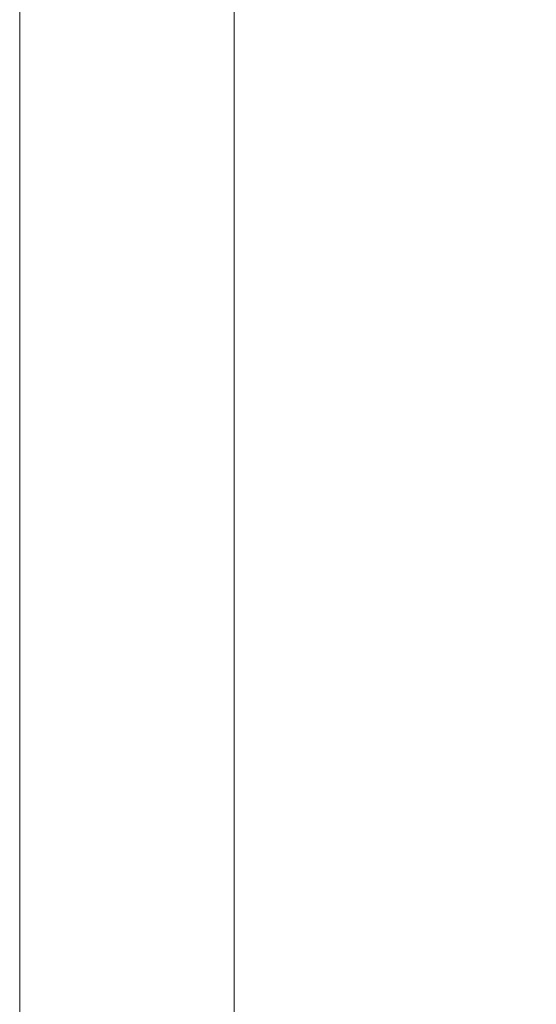
# Model space of a CAD drawing. Units: inches. Extents: x -4.1 to 13, y -11 to -0.1.
# Drawn here: x -3.3 to -3.3, y -1.4 to -1.3 of the extents above; entities that cross this region are included whole.
import ezdxf

# ---------------------------------------------------------------- set-up
doc = ezdxf.new("R2010")
doc.units = ezdxf.units.IN
doc.header["$MEASUREMENT"] = 0
doc.layers.add('Drawing', color=7, linetype='Continuous', lineweight=0)

# ---------------------------------------------------------------- blocks, each defined once
blk = doc.blocks.new('Block_6')
at = {"layer": 'Drawing', "color": 18, "lineweight": 5, "true_color": 0x000000}
for p, q in [((-3.326586, -1.462322), (-3.326586, -1.272286)), ((-3.326586, -1.272286), (-3.326586, -1.462321)), ((-3.326586, -1.272286), (-3.326586, -1.462321)), ((-3.326586, -1.462322), (-3.326586, -1.272286)), ((-3.315485, -1.272286), (-3.315485, -1.462322)), ((-3.315484, -1.272286), (-3.315484, -1.462322)), ((-3.315483, -1.272286), (-3.315483, -1.462322)), ((-3.315484, -1.293836), (-3.315484, -1.400282)), ((-3.315483, -1.293836), (-3.315483, -1.400282))]:
    blk.add_line(p, q, dxfattribs=at)
for points in [[(-3.299158, -1.400283), (-3.315485, -1.400283), (-3.315485, -1.293837), (-3.313525, -1.284694), (-3.308301, -1.276857), (-3.300465, -1.271633), (-3.291322, -1.269674), (-3.18357, -1.269674), (-3.18357, -1.286), (-3.291322, -1.286), (-3.294587, -1.286653), (-3.297199, -1.287959), (-3.299158, -1.290571), (-3.299158, -1.293837), (-3.299158, -1.400283)], [(-3.299158, -1.400282), (-3.315484, -1.400282), (-3.315484, -1.293836), (-3.313525, -1.284693), (-3.3083, -1.276857), (-3.300464, -1.271633), (-3.291321, -1.269674), (-3.183569, -1.269674), (-3.183569, -1.286), (-3.291321, -1.286), (-3.294586, -1.286653), (-3.297199, -1.287959), (-3.299158, -1.290571), (-3.299158, -1.293836), (-3.299158, -1.400282), (-3.315484, -1.400282)], [(-3.315484, -1.272286), (-3.326586, -1.272286), (-3.315484, -1.272286), (-3.315484, -1.462322)]]:
    blk.add_lwpolyline(points, dxfattribs=at)

msp = doc.modelspace()

# ---------------------------------------------------------------- block references
at = {"layer": 'Drawing'}
msp.add_blockref('Block_6', (0, 0), dxfattribs=at)

doc.saveas('drawing.dxf')
